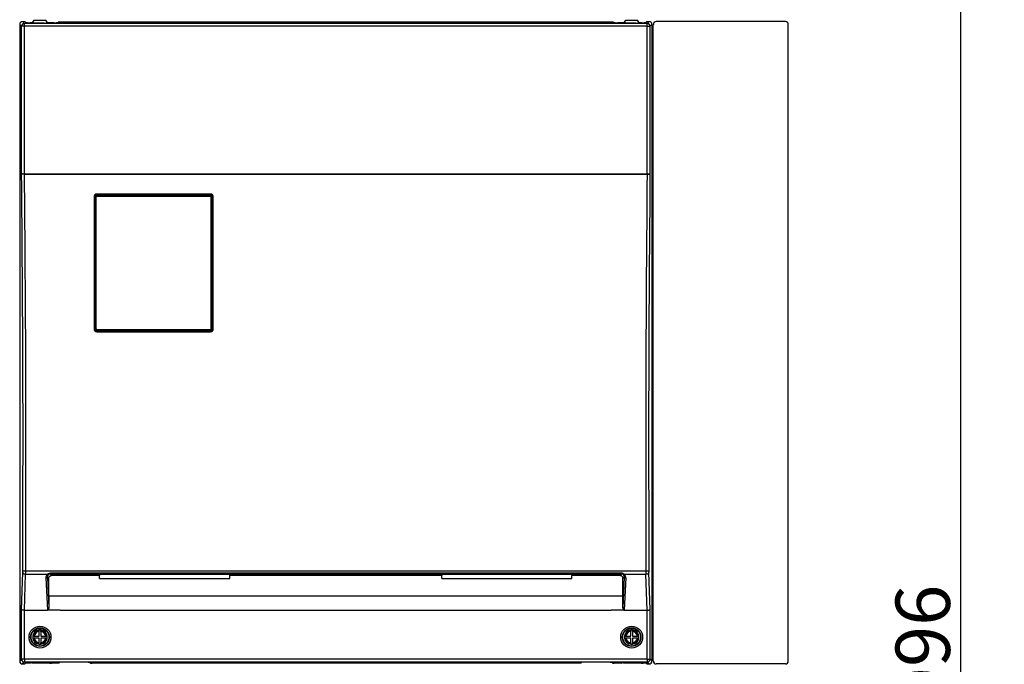
# Model space of a CAD drawing. Extents: x 131 to 266, y 137 to 371.
# Drawn here: x 149 to 194, y 299 to 329 of the extents above; entities that cross this region are included whole.
import ezdxf

# ---------------------------------------------------------------- set-up
doc = ezdxf.new("R2010")
doc.units = 0
doc.header["$MEASUREMENT"] = 0
doc.layers.get('0').update_dxf_attribs({"linetype": 'CONTINUOUS'})
doc.layers.get('DEFPOINTS').update_dxf_attribs({"linetype": 'CONTINUOUS'})
doc.layers.add('GAIKEI', color=7, linetype='CONTINUOUS')
doc.layers.add('SUNPO', color=3, linetype='CONTINUOUS')
doc.styles.get("Standard").update_dxf_attribs({"font": 'MONOTXT.shx', "bigfont": 'BIGFONT.shx'})
doc.dimstyles.get("Standard").update_dxf_attribs({"dimscale": 0, "dimtxt": 3, "dimasz": 2, "dimexe": 2, "dimexo": 2, "dimgap": 0.09, "dimtad": 3, "dimdec": 4, "dimzin": 0, "dimtxsty": 'STANDARD', "dimblk1": 'OPEN30', "dimblk2": 'OPEN30', "dimsah": 1, "dimcen": 0, "dimazin": 3, "dimtfac": 1, "dimtdec": 4, "dimtofl": 0, "dimtmove": 0, "dimatfit": 3, "dimtolj": 1, "dimtzin": 0})

# ---------------------------------------------------------------- blocks, each defined once
blk = doc.blocks.new('_OPEN30')
at = {"color": 0, "linetype": 'BYBLOCK'}
for p, q in [((-1, 0.268), (0, 0)), ((0, 0), (-1, -0.268)), ((0, 0), (-1, 0))]:
    blk.add_line(p, q, dxfattribs=at)
blk = doc.blocks.new('*D6')
at = {"layer": 'DEFPOINTS', "color": 0}
for p in [(183.992, 331.486), (191.992, 331.486), (183.992, 265.086)]:
    blk.add_point(p, dxfattribs=at)
at = {"layer": 'SUNPO', "color": 0}
for p, q in [((185.992, 331.486), (193.992, 331.486)), ((191.992, 267.086), (191.992, 329.486)), ((185.992, 265.086), (193.992, 265.086))]:
    blk.add_line(p, q, dxfattribs=at)
at = {"layer": 'SUNPO', "color": 0, "xscale": 2, "yscale": 2, "zscale": 2}
for p, rotation in [((191.992, 331.486), 90), ((191.992, 265.086), 270)]:
    blk.add_blockref('_OPEN30', p, dxfattribs=dict(at, rotation=rotation))
at = {"layer": 'SUNPO', "color": 0, "insert": (190.242, 298.286), "char_height": 2.5, "attachment_point": 5, "rotation": 90}
blk.add_mtext('\\A1;約996', dxfattribs=at)

msp = doc.modelspace()

# ---------------------------------------------------------------- linework, layer by layer
at = {"layer": 'GAIKEI', "linetype": 'CONTINUOUS'}
for p, q in [((148.85835, 328.71934), (148.95885, 328.71934)), ((148.95885, 328.71934), (149.00173, 328.67647)), ((149.36981, 328.6629), (149.20815, 328.6629)), ((149.30979, 328.6629), (149.3252, 328.68601)), ((149.32901, 328.69173), (149.3252, 328.68601)), ((149.32901, 328.69173), (149.39187, 328.78601)), ((149.39313, 328.64006), (149.36981, 328.6629)), ((149.39187, 328.78601), (149.9252, 328.78601)), ((149.39362, 328.63979), (149.39313, 328.64006)), ((149.39762, 328.63898), (149.39362, 328.63979)), ((149.41196, 328.63781), (149.39762, 328.63898)), ((149.45975, 328.63676), (149.41196, 328.63781)), ((149.85731, 328.63676), (149.45975, 328.63676)), ((149.85731, 328.63676), (149.90511, 328.63781)), ((149.90511, 328.63781), (149.91944, 328.63898)), ((149.91944, 328.63898), (149.92344, 328.63979)), ((149.92344, 328.63979), (149.92394, 328.64006)), ((149.94725, 328.6629), (149.92394, 328.64006)), ((149.98806, 328.69173), (149.9252, 328.78601)), ((150.29187, 328.6629), (149.94725, 328.6629)), ((149.98806, 328.69173), (149.99187, 328.68601)), ((150.00727, 328.6629), (149.99187, 328.68601)), ((150.49187, 328.6872), (150.49187, 328.67699)), ((176.0252, 328.6872), (150.49187, 328.6872)), ((176.0252, 328.6872), (176.0252, 328.67699)), ((176.56981, 328.6629), (176.2252, 328.6629)), ((176.50979, 328.6629), (176.5252, 328.68601)), ((176.52901, 328.69173), (176.5252, 328.68601)), ((176.52901, 328.69173), (176.59187, 328.78601)), ((176.56981, 328.6629), (176.59313, 328.64006)), ((176.59187, 328.78601), (177.1252, 328.78601)), ((176.59362, 328.63979), (176.59313, 328.64006)), ((176.59762, 328.63898), (176.59362, 328.63979)), ((176.61196, 328.63781), (176.59762, 328.63898)), ((176.65975, 328.63676), (176.61196, 328.63781)), ((177.05731, 328.63676), (176.65975, 328.63676)), ((177.05731, 328.63676), (177.10511, 328.63781)), ((177.10511, 328.63781), (177.11944, 328.63898)), ((177.11944, 328.63898), (177.12344, 328.63979)), ((177.12344, 328.63979), (177.12394, 328.64006)), ((177.12394, 328.64006), (177.14725, 328.6629)), ((177.18806, 328.69173), (177.1252, 328.78601)), ((177.30891, 328.6629), (177.14725, 328.6629)), ((177.18806, 328.69173), (177.19187, 328.68601)), ((177.20727, 328.6629), (177.19187, 328.68601)), ((177.55821, 328.71934), (177.51534, 328.67647)), ((177.55821, 328.71934), (177.65871, 328.71934)), ((183.92538, 328.71934), (177.99169, 328.71934)), ((148.7252, 328.58619), (148.7252, 299.31916)), ((177.79187, 328.58619), (177.79187, 299.31916)), ((177.85154, 299.33352), (177.85154, 328.57183)), ((177.85154, 328.57183), (177.85853, 328.57183)), ((177.85853, 328.57183), (177.85853, 328.58619)), ((184.05853, 299.31916), (184.05853, 328.58619)), ((148.95885, 299.18601), (148.9875, 299.21466)), ((149.13259, 299.21466), (148.9875, 299.21466)), ((149.17652, 299.21552), (149.13259, 299.21466)), ((149.1947, 299.21688), (149.17652, 299.21552)), ((149.19867, 299.21769), (149.1947, 299.21688)), ((149.19916, 299.21797), (149.19867, 299.21769)), ((149.19916, 299.21797), (149.22189, 299.24069)), ((149.22238, 299.24097), (149.22189, 299.24069)), ((149.22635, 299.24178), (149.22238, 299.24097)), ((149.24066, 299.24295), (149.22635, 299.24178)), ((149.28846, 299.24401), (149.24066, 299.24295)), ((149.28846, 299.24401), (150.0286, 299.24401)), ((150.0286, 299.24401), (150.0764, 299.24295)), ((150.0764, 299.24295), (150.09071, 299.24178)), ((150.09071, 299.24178), (150.09468, 299.24097)), ((150.09468, 299.24097), (150.09518, 299.24069)), ((150.11791, 299.21797), (150.09518, 299.24069)), ((150.11791, 299.21797), (150.1184, 299.21769)), ((150.1184, 299.21769), (150.12237, 299.21688)), ((150.12237, 299.21688), (150.14054, 299.21552)), ((150.14054, 299.21552), (150.18448, 299.21466)), ((150.46209, 299.21466), (150.18448, 299.21466)), ((150.50603, 299.21552), (150.46209, 299.21466)), ((150.52421, 299.21688), (150.50603, 299.21552)), ((150.52818, 299.21769), (150.52421, 299.21688)), ((150.52867, 299.21797), (150.52818, 299.21769)), ((150.5755, 299.2648), (150.52867, 299.21797)), ((150.57599, 299.26508), (150.5755, 299.2648)), ((150.57997, 299.26589), (150.57599, 299.26508)), ((150.59427, 299.26706), (150.57997, 299.26589)), ((150.64208, 299.26811), (150.59427, 299.26706)), ((151.87499, 299.26811), (150.64208, 299.26811)), ((151.87499, 299.26811), (151.92279, 299.26706)), ((151.92279, 299.26706), (151.9371, 299.26589)), ((151.9371, 299.26589), (151.94108, 299.26508)), ((151.94108, 299.26508), (151.94156, 299.2648)), ((151.94156, 299.2648), (151.9884, 299.21797)), ((151.9884, 299.21797), (151.98889, 299.21769)), ((151.98889, 299.21769), (151.99286, 299.21688)), ((151.99286, 299.21688), (152.01104, 299.21552)), ((152.01104, 299.21552), (152.05498, 299.21466)), ((174.46209, 299.21466), (152.05498, 299.21466)), ((174.50603, 299.21552), (174.46209, 299.21466)), ((174.52421, 299.21688), (174.50603, 299.21552)), ((174.52818, 299.21769), (174.52421, 299.21688)), ((174.52867, 299.21797), (174.52818, 299.21769)), ((174.5755, 299.2648), (174.52867, 299.21797)), ((174.57599, 299.26508), (174.5755, 299.2648)), ((174.57997, 299.26589), (174.57599, 299.26508)), ((174.59427, 299.26706), (174.57997, 299.26589)), ((174.64208, 299.26811), (174.59427, 299.26706)), ((175.87499, 299.26811), (174.64208, 299.26811)), ((175.87499, 299.26811), (175.92279, 299.26706)), ((175.92279, 299.26706), (175.9371, 299.26589)), ((175.9371, 299.26589), (175.94108, 299.26508)), ((175.94108, 299.26508), (175.94156, 299.2648)), ((175.94156, 299.2648), (175.9884, 299.21797)), ((175.9884, 299.21797), (175.98889, 299.21769)), ((175.98889, 299.21769), (175.99286, 299.21688)), ((175.99286, 299.21688), (176.01104, 299.21552)), ((176.01104, 299.21552), (176.05498, 299.21466)), ((176.33259, 299.21466), (176.05498, 299.21466)), ((176.37652, 299.21552), (176.33259, 299.21466)), ((176.3947, 299.21688), (176.37652, 299.21552)), ((176.39867, 299.21769), (176.3947, 299.21688)), ((176.39916, 299.21797), (176.39867, 299.21769)), ((176.39916, 299.21797), (176.42189, 299.24069)), ((176.42238, 299.24097), (176.42189, 299.24069)), ((176.42635, 299.24178), (176.42238, 299.24097)), ((176.44066, 299.24295), (176.42635, 299.24178)), ((176.48846, 299.24401), (176.44066, 299.24295)), ((176.48846, 299.24401), (177.2286, 299.24401)), ((177.2286, 299.24401), (177.2764, 299.24295)), ((177.2764, 299.24295), (177.29071, 299.24178)), ((177.29071, 299.24178), (177.29468, 299.24097)), ((177.29468, 299.24097), (177.29518, 299.24069)), ((177.31791, 299.21797), (177.29518, 299.24069)), ((177.31791, 299.21797), (177.3184, 299.21769)), ((177.3184, 299.21769), (177.32237, 299.21688)), ((177.32237, 299.21688), (177.34054, 299.21552)), ((177.34054, 299.21552), (177.38448, 299.21466)), ((177.52956, 299.21466), (177.38448, 299.21466)), ((177.55821, 299.18601), (177.52956, 299.21466)), ((177.85154, 299.33352), (177.85853, 299.33352)), ((177.85853, 299.31916), (177.85853, 299.33352)), ((148.85835, 299.18601), (148.95885, 299.18601)), ((177.55821, 299.18601), (177.65871, 299.18601)), ((183.92538, 299.18601), (177.99169, 299.18601))]:
    msp.add_line(p, q, dxfattribs=at)
at = {"layer": 'GAIKEI', "color": 1, "linetype": 'CONTINUOUS'}
for p, q in [((148.94606, 328.63163), (148.85835, 328.71934)), ((177.571, 328.63163), (177.65871, 328.71934)), ((148.81291, 328.49848), (148.7252, 328.58619)), ((148.94606, 328.49848), (148.81291, 328.49848)), ((148.81291, 321.69934), (148.81291, 328.49848)), ((148.94606, 328.49848), (148.94606, 328.63163)), ((177.571, 328.63163), (148.94606, 328.63163)), ((148.94606, 321.71934), (148.94606, 328.49848)), ((177.571, 328.49848), (148.94606, 328.49848)), ((177.571, 328.49848), (177.571, 328.63163)), ((177.571, 321.71934), (177.571, 328.49848)), ((177.571, 328.49848), (177.70415, 328.49848)), ((177.70415, 328.49848), (177.79187, 328.58619)), ((177.70415, 321.69934), (177.70415, 328.49848)), ((148.81473, 321.69934), (148.81291, 321.69934)), ((148.81533, 321.69956), (148.81473, 321.69934)), ((148.81633, 321.69977), (148.81533, 321.69956)), ((148.82434, 321.70059), (148.81633, 321.69977)), ((148.82574, 321.71613), (148.81934, 321.71212)), ((148.85817, 321.70204), (148.82434, 321.70059)), ((148.83409, 321.71829), (148.82574, 321.71613)), ((148.84961, 321.71934), (148.83409, 321.71829)), ((148.84961, 321.71934), (148.9481, 321.71934)), ((148.9481, 321.70317), (148.85817, 321.70204)), ((148.9481, 321.71934), (148.9481, 321.70317)), ((148.9481, 321.71934), (177.56896, 321.71934)), ((148.9481, 321.70317), (177.56896, 321.70317)), ((177.56896, 321.71934), (177.56896, 321.70317)), ((177.56896, 321.71934), (177.66745, 321.71934)), ((177.56896, 321.70317), (177.6589, 321.70204)), ((177.6589, 321.70204), (177.69273, 321.70059)), ((177.66745, 321.71934), (177.68381, 321.71816)), ((177.68381, 321.71816), (177.69166, 321.71599)), ((177.69166, 321.71599), (177.69772, 321.71212)), ((177.69273, 321.70059), (177.70074, 321.69977)), ((177.70074, 321.69977), (177.70174, 321.69956)), ((177.70174, 321.69956), (177.70233, 321.69934)), ((177.70233, 321.69934), (177.70415, 321.69934)), ((152.14521, 320.65501), (152.14521, 314.58713)), ((152.15854, 320.65267), (152.15854, 314.58601)), ((152.1901, 320.41817), (152.19245, 320.67238)), ((152.19012, 314.58415), (152.1901, 320.65458)), ((152.19245, 320.67238), (152.19254, 320.67517)), ((152.21186, 320.65279), (152.19245, 320.67238)), ((152.21188, 314.58593), (152.21186, 320.65279)), ((152.24517, 314.5886), (152.24514, 320.65833)), ((152.25315, 320.73807), (152.25903, 320.73833)), ((152.27812, 320.71906), (152.25903, 320.73833)), ((152.25903, 320.73833), (157.51139, 320.73833)), ((152.27584, 320.74113), (157.49457, 320.74113)), ((152.27812, 320.69164), (152.27812, 320.71906)), ((152.27812, 320.71906), (157.49229, 320.71906)), ((152.27812, 320.69164), (157.49229, 320.69164)), ((152.27854, 320.78837), (152.27854, 320.77267)), ((157.49187, 320.78837), (152.27854, 320.78837)), ((157.49187, 320.77267), (152.27854, 320.77267)), ((157.49187, 320.78837), (157.49187, 320.77267)), ((157.49229, 320.71906), (157.51139, 320.73833)), ((157.49229, 320.69164), (157.49229, 320.71906)), ((157.51139, 320.73833), (157.51726, 320.73807)), ((157.52525, 314.5886), (157.52527, 320.65833)), ((157.55853, 314.58593), (157.55855, 320.65279)), ((157.55855, 320.65279), (157.57796, 320.67238)), ((157.57796, 320.67238), (157.57787, 320.67517)), ((157.58031, 320.41823), (157.57796, 320.67238)), ((157.58029, 314.58415), (157.58031, 320.65458)), ((157.61187, 320.65267), (157.61193, 320.65288)), ((157.61187, 314.58601), (157.61187, 320.65267)), ((157.61193, 320.65288), (157.61221, 320.65319)), ((157.61221, 320.65319), (157.61319, 320.65369)), ((157.61319, 320.65369), (157.61837, 320.65468)), ((157.61837, 320.65468), (157.62521, 320.65501)), ((157.62521, 314.58713), (157.62521, 320.65501)), ((152.19202, 314.56616), (152.21188, 314.58593)), ((152.25883, 314.49952), (152.2786, 314.51921)), ((157.49336, 314.4976), (152.27705, 314.4976)), ((152.27854, 314.45377), (152.27854, 314.46601)), ((152.27854, 314.46601), (157.49187, 314.46601)), ((152.27854, 314.45377), (157.49187, 314.45377)), ((152.2786, 314.55529), (157.49181, 314.55529)), ((152.2786, 314.55529), (152.2786, 314.51921)), ((152.2786, 314.51921), (157.49181, 314.51921)), ((157.49181, 314.55529), (157.49181, 314.51921)), ((157.49181, 314.51921), (157.51158, 314.49952)), ((157.49187, 314.45377), (157.49187, 314.46601)), ((157.55853, 314.58593), (157.57839, 314.56616)), ((148.81291, 301.6894), (148.86599, 303.38807)), ((148.94705, 301.65268), (148.99913, 303.3198)), ((148.99913, 303.3198), (150.01815, 303.3198)), ((149.00057, 303.46302), (177.51649, 303.46302)), ((150.01815, 303.3198), (150.03444, 303.33179)), ((150.03444, 303.33179), (150.05236, 303.34204)), ((150.05236, 303.34204), (150.07163, 303.35012)), ((150.07163, 303.35012), (150.09191, 303.35568)), ((150.09191, 303.35568), (150.1128, 303.35852)), ((150.1128, 303.35852), (150.12334, 303.35887)), ((150.12334, 303.35887), (150.12334, 303.31862)), ((176.39372, 303.35887), (150.12334, 303.35887)), ((150.12334, 303.31862), (150.19372, 303.2493)), ((176.39372, 303.31862), (150.12334, 303.31862)), ((152.42523, 303.31006), (152.40094, 303.2493)), ((152.42523, 303.31006), (158.3585, 303.31006)), ((158.3585, 303.31006), (158.38279, 303.2493)), ((168.15856, 303.31006), (168.13427, 303.2493)), ((168.15856, 303.31006), (174.09183, 303.31006)), ((174.09183, 303.31006), (174.11612, 303.2493)), ((176.39372, 303.31862), (176.32334, 303.2493)), ((176.39372, 303.35887), (176.39372, 303.31862)), ((176.49891, 303.3198), (177.51793, 303.3198)), ((177.57001, 301.65268), (177.51793, 303.3198)), ((177.70415, 301.6894), (177.65108, 303.38807)), ((149.93013, 303.1419), (149.99932, 301.65268)), ((149.9967, 303.17705), (150.05853, 303.11615)), ((149.9967, 303.17705), (150.06193, 301.77296)), ((150.05853, 303.11615), (150.06067, 303.13962)), ((150.05853, 302.30463), (150.05853, 303.11615)), ((150.06067, 303.13962), (150.06702, 303.16239)), ((150.06702, 303.16239), (150.07738, 303.18374)), ((150.07738, 303.18374), (150.09147, 303.20303)), ((150.09147, 303.20303), (150.10887, 303.21963)), ((150.10887, 303.21963), (150.12909, 303.23298)), ((150.12909, 303.23298), (150.15149, 303.24258)), ((150.15149, 303.24258), (150.17535, 303.24805)), ((150.17535, 303.24805), (150.19372, 303.2493)), ((152.40094, 303.2493), (150.19372, 303.2493)), ((152.40179, 303.11083), (152.40094, 303.2493)), ((152.40179, 303.11083), (158.38194, 303.11083)), ((158.38194, 303.11083), (158.38279, 303.2493)), ((168.13427, 303.2493), (158.38279, 303.2493)), ((168.13512, 303.11083), (168.13427, 303.2493)), ((168.13512, 303.11083), (174.11528, 303.11083)), ((174.11528, 303.11083), (174.11612, 303.2493)), ((176.32334, 303.2493), (174.11612, 303.2493)), ((176.34171, 303.24805), (176.32334, 303.2493)), ((176.36557, 303.24258), (176.34171, 303.24805)), ((176.38798, 303.23298), (176.36557, 303.24258)), ((176.40819, 303.21963), (176.38798, 303.23298)), ((176.4256, 303.20303), (176.40819, 303.21963)), ((176.43968, 303.18374), (176.4256, 303.20303)), ((176.45004, 303.16239), (176.43968, 303.18374)), ((176.45639, 303.13962), (176.45004, 303.16239)), ((176.52036, 303.17705), (176.45513, 301.77296)), ((176.45853, 303.11615), (176.45639, 303.13962)), ((176.52036, 303.17705), (176.45853, 303.11615)), ((176.45853, 302.30463), (176.45853, 303.11615)), ((176.58693, 303.1419), (176.51774, 301.65268)), ((176.45853, 302.30463), (150.05853, 302.30463)), ((148.81449, 301.68535), (148.81291, 301.6894)), ((148.81291, 299.40687), (148.81291, 301.6894)), ((148.81988, 301.67937), (148.81449, 301.68535)), ((148.82875, 301.67364), (148.81988, 301.67937)), ((148.84571, 301.66667), (148.82875, 301.67364)), ((148.86783, 301.66079), (148.84571, 301.66667)), ((148.9012, 301.65547), (148.86783, 301.66079)), ((148.94606, 301.65268), (148.9012, 301.65547)), ((148.94606, 299.40687), (148.94606, 301.65268)), ((148.94606, 301.65268), (148.94705, 301.65268)), ((148.94705, 301.65268), (149.99932, 301.65268)), ((150.02119, 301.66003), (150.00956, 301.65424)), ((150.59187, 301.65424), (150.00956, 301.65424)), ((150.03096, 301.66876), (150.02119, 301.66003)), ((150.03893, 301.6792), (150.03096, 301.66876)), ((150.04804, 301.69651), (150.03893, 301.6792)), ((150.05454, 301.71496), (150.04804, 301.69651)), ((150.05988, 301.74047), (150.05454, 301.71496)), ((150.06193, 301.77296), (150.05988, 301.74047)), ((150.59187, 301.65424), (175.9252, 301.65424)), ((176.50751, 301.65424), (175.9252, 301.65424)), ((176.45513, 301.77296), (176.45713, 301.74085)), ((176.45713, 301.74085), (176.46192, 301.71717)), ((176.46192, 301.71717), (176.46994, 301.6944)), ((176.46994, 301.6944), (176.47752, 301.68018)), ((176.47752, 301.68018), (176.48742, 301.66735)), ((176.48742, 301.66735), (176.4934, 301.66187)), ((176.4934, 301.66187), (176.50011, 301.65739)), ((176.50011, 301.65739), (176.50751, 301.65424)), ((176.51774, 301.65268), (177.57001, 301.65268)), ((177.57001, 301.65268), (177.571, 301.65268)), ((177.571, 301.65268), (177.61586, 301.65547)), ((177.571, 299.40687), (177.571, 301.65268)), ((177.61586, 301.65547), (177.64923, 301.66079)), ((177.64923, 301.66079), (177.67136, 301.66667)), ((177.67136, 301.66667), (177.68831, 301.67364)), ((177.68831, 301.67364), (177.69719, 301.67937)), ((177.69719, 301.67937), (177.70257, 301.68535)), ((177.70257, 301.68535), (177.70415, 301.6894)), ((177.70415, 299.40687), (177.70415, 301.6894)), ((149.6152, 300.74985), (149.6152, 300.7162)), ((149.6152, 300.68247), (149.6152, 300.7162)), ((149.6152, 300.46267), (149.6152, 300.68247)), ((149.70187, 300.74985), (149.70187, 300.7162)), ((149.70187, 300.68247), (149.70187, 300.7162)), ((149.70187, 300.68247), (149.70187, 300.46267)), ((176.8152, 300.74985), (176.8152, 300.7162)), ((176.8152, 300.68247), (176.8152, 300.7162)), ((176.8152, 300.46267), (176.8152, 300.68247)), ((176.90187, 300.74985), (176.90187, 300.7162)), ((176.90187, 300.68247), (176.90187, 300.7162)), ((176.90187, 300.68247), (176.90187, 300.46267)), ((149.32803, 300.46267), (149.36168, 300.46267)), ((149.32803, 300.37601), (149.36168, 300.37601)), ((149.36168, 300.46267), (149.39541, 300.46267)), ((149.36168, 300.37601), (149.39541, 300.37601)), ((149.39541, 300.46267), (149.6152, 300.46267)), ((149.6152, 300.37601), (149.39541, 300.37601)), ((149.6152, 300.15622), (149.6152, 300.37601)), ((149.6152, 300.12249), (149.6152, 300.15622)), ((149.6152, 300.08884), (149.6152, 300.12249)), ((149.70187, 300.46267), (149.92165, 300.46267)), ((149.70187, 300.37601), (149.70187, 300.15622)), ((149.92165, 300.37601), (149.70187, 300.37601)), ((149.70187, 300.12249), (149.70187, 300.15622)), ((149.70187, 300.08884), (149.70187, 300.12249)), ((149.92165, 300.46267), (149.95538, 300.46267)), ((149.92165, 300.37601), (149.95538, 300.37601)), ((149.98903, 300.46267), (149.95538, 300.46267)), ((149.98903, 300.37601), (149.95538, 300.37601)), ((176.52803, 300.46267), (176.56168, 300.46267)), ((176.52803, 300.37601), (176.56168, 300.37601)), ((176.56168, 300.46267), (176.59541, 300.46267)), ((176.56168, 300.37601), (176.59541, 300.37601)), ((176.59541, 300.46267), (176.8152, 300.46267)), ((176.8152, 300.37601), (176.59541, 300.37601)), ((176.8152, 300.15622), (176.8152, 300.37601)), ((176.8152, 300.12249), (176.8152, 300.15622)), ((176.8152, 300.08884), (176.8152, 300.12249)), ((176.90187, 300.46267), (177.12165, 300.46267)), ((177.12165, 300.37601), (176.90187, 300.37601)), ((176.90187, 300.37601), (176.90187, 300.15622)), ((176.90187, 300.12249), (176.90187, 300.15622)), ((176.90187, 300.08884), (176.90187, 300.12249)), ((177.12165, 300.46267), (177.15538, 300.46267)), ((177.12165, 300.37601), (177.15538, 300.37601)), ((177.18903, 300.46267), (177.15538, 300.46267)), ((177.18903, 300.37601), (177.15538, 300.37601)), ((148.81291, 299.40687), (148.7252, 299.31916)), ((148.94606, 299.40687), (148.81291, 299.40687)), ((148.94606, 299.27372), (148.85835, 299.18601)), ((177.571, 299.40687), (148.94606, 299.40687)), ((148.94606, 299.40687), (148.94606, 299.27372)), ((177.571, 299.27372), (148.94606, 299.27372)), ((177.571, 299.40687), (177.70415, 299.40687)), ((177.571, 299.40687), (177.571, 299.27372)), ((177.571, 299.27372), (177.65871, 299.18601)), ((177.70415, 299.40687), (177.79187, 299.31916))]:
    msp.add_line(p, q, dxfattribs=at)
for centre, radius in [((149.65853, 300.41934), 0.50378), ((149.65853, 300.41934), 0.42984), ((149.65853, 300.41934), 0.40923), ((176.85853, 300.41934), 0.50378), ((176.85853, 300.41934), 0.42984), ((176.85853, 300.41934), 0.40923)]:
    msp.add_circle(centre, radius, dxfattribs=at)
at = {"layer": 'GAIKEI', "linetype": 'CONTINUOUS'}
for centre, radius, start, end in [((148.85826, 328.58627), 0.13306, 89.96452, 180.035481), ((177.6588, 328.58627), 0.13306, 359.964518, 90.035479), ((177.9916, 328.58627), 0.13306, 89.96452, 180.035481), ((183.92546, 328.58627), 0.13306, 359.964525, 90.035485), ((176.85853, 300.41934), 0.33333, 352.530406, 7.469587), ((148.85826, 299.31908), 0.13306, 179.964529, 270.03549), ((177.6588, 299.31908), 0.13306, 269.964521, 0.035482), ((177.9916, 299.31908), 0.13306, 179.964529, 270.03549), ((183.92546, 299.31908), 0.13306, 269.964515, 0.035475)]:
    msp.add_arc(centre, radius, start, end, dxfattribs=at)
at = {"layer": 'GAIKEI', "color": 1, "linetype": 'CONTINUOUS'}
for centre, radius, start, end in [((148.83527, 321.69608), 0.0226, 134.790819, 171.687611), ((177.6818, 321.69608), 0.0226, 8.312394, 45.209183), ((152.27855, 320.65503), 0.13335, 90.006635, 180.006589), ((152.27854, 320.65267), 0.12, 90.000003, 180.000005), ((152.27832, 320.65264), 0.06643, 90.172294, 179.870204), ((152.27822, 320.65861), 0.03305, 90.174446, 180.478419), ((157.49186, 320.65503), 0.13335, 359.993412, 89.99335), ((157.49187, 320.65267), 0.12, 0, 90.000003), ((157.49209, 320.65264), 0.06643, 0.12979, 89.827704), ((157.49219, 320.65861), 0.03305, 359.523103, 89.825197), ((152.27855, 314.58712), 0.13335, 179.993393, 269.993389), ((152.27854, 314.58601), 0.12, 180.000005, 270.000001), ((152.27686, 314.5844), 0.08678, 180.167143, 270.122347), ((152.27864, 314.58599), 0.06678, 180.053516, 269.965437), ((152.27854, 314.58869), 0.03338, 180.151953, 270.107313), ((157.49187, 314.58869), 0.03338, 269.892688, 359.848114), ((157.49177, 314.58599), 0.06678, 270.034565, 359.946483), ((157.49186, 314.58712), 0.13335, 270.006616, 0.006614), ((157.49187, 314.58601), 0.12, 269.999997, 0), ((157.49355, 314.5844), 0.08678, 269.877648, 359.832861), ((145.61377, 303.48519), 3.25367, 358.28959, 359.803094), ((139.97236, 303.48171), 9.02823, 358.972424, 359.881407), ((150.1226, 303.19414), 0.12446, 89.661143, 123.776143), ((176.39446, 303.19414), 0.12446, 56.223808, 90.338896), ((186.55171, 303.48164), 9.03523, 180.118075, 181.026354), ((180.90329, 303.48519), 3.25367, 180.196909, 181.710411), ((192.6049, 302.31151), 42.54638, 180.009257, 180.725265), ((133.91216, 302.31151), 42.54638, 359.27473, 359.99074), ((149.99927, 301.68735), 0.03467, 270.077349, 287.254913), ((176.51779, 301.68735), 0.03467, 252.745088, 269.922652), ((149.65853, 300.41934), 0.33333, 97.469593, 172.530415), ((149.65853, 300.41934), 0.3, 98.30511, 171.694891), ((149.65853, 300.41934), 0.26667, 99.352034, 170.64796), ((149.65853, 300.41934), 0.33333, 82.530405, 97.469593), ((149.65853, 300.41934), 0.33333, 7.469592, 82.530405), ((149.65853, 300.41934), 0.3, 8.30511, 81.694888), ((149.65853, 300.41934), 0.26667, 9.352044, 80.647957), ((176.85853, 300.41934), 0.33333, 97.469593, 172.530415), ((176.85853, 300.41934), 0.3, 98.30511, 171.694891), ((176.85853, 300.41934), 0.26667, 99.352034, 170.64796), ((176.85853, 300.41934), 0.33333, 82.530405, 97.469593), ((176.85853, 300.41934), 0.33333, 7.469592, 82.530405), ((176.85853, 300.41934), 0.3, 8.30511, 81.694888), ((176.85853, 300.41934), 0.26667, 9.352044, 80.647957), ((149.65853, 300.41934), 0.33333, 172.530415, 187.469596), ((149.65853, 300.41934), 0.33333, 187.469596, 262.530397), ((149.65853, 300.41934), 0.3, 188.305106, 261.6949), ((149.65853, 300.41934), 0.26667, 189.35205, 260.647969), ((149.65853, 300.41934), 0.26667, 279.352032, 350.647952), ((149.65853, 300.41934), 0.33333, 277.469605, 352.530406), ((149.65853, 300.41934), 0.3, 278.305101, 351.694883), ((149.65853, 300.41934), 0.33333, 352.530406, 7.469587), ((176.85853, 300.41934), 0.33333, 172.530415, 187.469596), ((176.85853, 300.41934), 0.33333, 187.469596, 262.530397), ((176.85853, 300.41934), 0.3, 188.305106, 261.6949), ((176.85853, 300.41934), 0.26667, 189.35205, 260.647969), ((176.85853, 300.41934), 0.3, 278.305101, 351.694883), ((176.85853, 300.41934), 0.33333, 277.469605, 352.530406), ((176.85853, 300.41934), 0.26667, 279.352032, 350.647952), ((149.65853, 300.41934), 0.33333, 262.530397, 277.469605), ((176.85853, 300.41934), 0.33333, 262.530397, 277.469605)]:
    msp.add_arc(centre, radius, start, end, dxfattribs=at)
at = {"layer": 'GAIKEI', "linetype": 'CONTINUOUS'}
for points in [[(149.00173, 328.67647), (149.0099, 328.67326), (149.01859, 328.67169), (149.02706, 328.67052), (149.03553, 328.6695), (149.0465, 328.66842), (149.05751, 328.66754), (149.07068, 328.66664), (149.08386, 328.66587), (149.09882, 328.66514), (149.11379, 328.66454), (149.13009, 328.66401), (149.14638, 328.66358), (149.17727, 328.66307), (149.20815, 328.6629)], [(150.29186, 328.6629), (150.32607, 328.66311), (150.36027, 328.66375), (150.37607, 328.66421), (150.39186, 328.66479), (150.40614, 328.66543), (150.42042, 328.6662), (150.43277, 328.667), (150.44507, 328.66794), (150.45502, 328.66883), (150.46507, 328.66995), (150.47259, 328.67097), (150.4798, 328.67217), (150.48409, 328.6731), (150.48883, 328.67454), (150.49089, 328.67547), (150.49187, 328.67699)], [(176.0252, 328.67699), (176.03069, 328.6735), (176.03726, 328.67217), (176.04467, 328.67102), (176.05199, 328.66995), (176.06196, 328.66881), (176.07199, 328.66794), (176.08432, 328.667), (176.09664, 328.6662), (176.11091, 328.66543), (176.1252, 328.66479), (176.141, 328.66421), (176.15679, 328.66375), (176.17363, 328.66338), (176.19047, 328.66312), (176.20783, 328.66296), (176.2252, 328.6629)], [(177.30891, 328.6629), (177.34334, 328.66311), (177.37777, 328.66375), (177.39382, 328.66422), (177.40987, 328.66479), (177.4245, 328.66543), (177.43912, 328.6662), (177.45186, 328.667), (177.46461, 328.66794), (177.47511, 328.66884), (177.48557, 328.66995), (177.49346, 328.67099), (177.50137, 328.67217), (177.50861, 328.6736), (177.51534, 328.67647)]]:
    msp.add_spline(points, degree=3, dxfattribs=at)
at = {"layer": 'GAIKEI', "color": 1, "linetype": 'CONTINUOUS'}
for points in [[(148.94606, 328.63163), (148.92294, 328.62954), (148.90052, 328.62347), (148.88979, 328.619), (148.87949, 328.61361), (148.86969, 328.60734), (148.86048, 328.60024), (148.85191, 328.59237), (148.84406, 328.58379), (148.83699, 328.57455), (148.83075, 328.56474), (148.82539, 328.55442), (148.82094, 328.54368), (148.81497, 328.52142), (148.81292, 328.49848)], [(177.70415, 328.49848), (177.70206, 328.5216), (177.69599, 328.54402), (177.69152, 328.55475), (177.68613, 328.56505), (177.67986, 328.57485), (177.67276, 328.58407), (177.66489, 328.59263), (177.65631, 328.60048), (177.64707, 328.60755), (177.63726, 328.61379), (177.62694, 328.61915), (177.6162, 328.6236), (177.59395, 328.62957), (177.571, 328.63163)], [(148.81934, 321.71212), (148.81736, 321.70925), (148.8159, 321.70609), (148.81503, 321.70276), (148.81473, 321.69934)], [(148.86744, 303.474), (148.87418, 312.5868), (148.81474, 321.69934)], [(149.00058, 303.46301), (149.00735, 312.58321), (148.94811, 321.70316)], [(177.56896, 321.70316), (177.50984, 312.58316), (177.51648, 303.46302)], [(177.70232, 321.69934), (177.64302, 312.58674), (177.64962, 303.47401)], [(177.70233, 321.69934), (177.70203, 321.70281), (177.70113, 321.70618), (177.69968, 321.7093), (177.69773, 321.71212)], [(152.15854, 320.65267), (152.15824, 320.65317), (152.15773, 320.65347), (152.15725, 320.65368), (152.15675, 320.65384), (152.15609, 320.65403), (152.15542, 320.65418), (152.1546, 320.65433), (152.15378, 320.65447), (152.15283, 320.65459), (152.15187, 320.6547), (152.15082, 320.6548), (152.14977, 320.65487), (152.14749, 320.65498), (152.14521, 320.65501)], [(152.27584, 320.74113), (152.26079, 320.7398), (152.24622, 320.73585), (152.23926, 320.73292), (152.23259, 320.7294), (152.22625, 320.72529), (152.2203, 320.72064), (152.21478, 320.71547), (152.20973, 320.70984), (152.20519, 320.70377), (152.20121, 320.69733), (152.19779, 320.69054), (152.19498, 320.68349), (152.19132, 320.66924), (152.1901, 320.65458)], [(152.24514, 320.65833), (152.23944, 320.65825), (152.23374, 320.65798), (152.23111, 320.65779), (152.22848, 320.65755), (152.22609, 320.65728), (152.22372, 320.65696), (152.22166, 320.65663), (152.21961, 320.65624), (152.21793, 320.65586), (152.21628, 320.65541), (152.21504, 320.65499), (152.21382, 320.65448), (152.21267, 320.65382), (152.21186, 320.65279)], [(157.58031, 320.65458), (157.579, 320.66976), (157.57508, 320.68448), (157.57219, 320.6915), (157.56869, 320.69824), (157.56462, 320.70463), (157.56001, 320.71064), (157.5549, 320.71621), (157.54931, 320.72131), (157.54331, 320.72589), (157.53692, 320.72992), (157.5302, 320.73337), (157.52321, 320.7362), (157.5091, 320.73989), (157.49457, 320.74113)], [(157.55855, 320.65279), (157.55744, 320.65402), (157.55594, 320.65477), (157.55458, 320.65526), (157.55321, 320.65567), (157.55143, 320.65611), (157.54963, 320.65648), (157.54747, 320.65685), (157.5453, 320.65716), (157.54284, 320.65745), (157.54037, 320.6577), (157.53768, 320.65791), (157.53499, 320.65808), (157.53013, 320.65827), (157.52527, 320.65833)], [(152.15854, 314.58601), (152.15818, 314.58628), (152.15773, 314.58639), (152.15724, 314.58648), (152.15675, 314.58657), (152.15609, 314.58666), (152.15542, 314.58673), (152.1546, 314.58681), (152.15378, 314.58687), (152.15282, 314.58693), (152.15187, 314.58698), (152.15082, 314.58703), (152.14977, 314.58706), (152.14749, 314.58712), (152.14521, 314.58713)], [(152.24517, 314.5886), (152.23946, 314.58856), (152.23376, 314.58843), (152.23113, 314.58834), (152.2285, 314.58822), (152.22612, 314.58809), (152.22374, 314.58794), (152.22168, 314.58778), (152.21963, 314.58759), (152.21796, 314.58741), (152.2163, 314.58719), (152.21507, 314.58698), (152.21384, 314.58675), (152.21279, 314.58648), (152.21188, 314.58593)], [(157.55853, 314.58593), (157.5573, 314.58657), (157.55593, 314.58688), (157.55456, 314.58711), (157.5532, 314.58732), (157.55141, 314.58753), (157.54962, 314.5877), (157.54746, 314.58788), (157.5453, 314.58803), (157.54284, 314.58817), (157.54037, 314.58829), (157.53768, 314.5884), (157.53499, 314.58848), (157.53012, 314.58857), (157.52525, 314.5886)], [(157.62521, 314.58713), (157.62293, 314.58712), (157.62065, 314.58706), (157.61959, 314.58703), (157.61854, 314.58698), (157.61759, 314.58693), (157.61664, 314.58687), (157.61581, 314.58681), (157.61499, 314.58673), (157.61433, 314.58666), (157.61366, 314.58657), (157.61316, 314.58649), (157.61268, 314.58639), (157.61238, 314.58632), (157.61208, 314.5862), (157.61194, 314.58612), (157.61187, 314.58601)], [(148.86598, 303.38807), (148.86929, 303.37565), (148.87606, 303.3647), (148.88116, 303.35902), (148.88682, 303.3539), (148.8937, 303.34873), (148.90098, 303.34414), (148.90942, 303.33965), (148.91813, 303.33572), (148.92784, 303.33203), (148.93775, 303.32889), (148.94842, 303.3261), (148.95922, 303.32385), (148.9791, 303.32104), (148.99913, 303.3198)], [(148.86742, 303.47401), (148.87236, 303.47147), (148.87783, 303.47024), (148.88329, 303.46932), (148.88874, 303.46851), (148.89587, 303.46764), (148.90304, 303.46693), (148.91168, 303.46621), (148.92031, 303.46558), (148.93016, 303.46498), (148.94002, 303.46448), (148.95079, 303.46403), (148.96157, 303.46367), (148.98107, 303.46322), (149.00057, 303.46302)], [(150.01815, 303.3198), (149.99095, 303.29805), (149.96811, 303.27176), (149.95845, 303.25705), (149.95013, 303.24154), (149.94316, 303.22523), (149.93763, 303.20838), (149.93122, 303.17543), (149.93013, 303.1419)], [(150.05342, 303.29757), (150.03549, 303.28283), (150.02056, 303.26505), (150.01428, 303.25508), (150.00891, 303.24458), (150.00444, 303.23352), (150.00094, 303.2221), (149.99704, 303.19974), (149.9967, 303.17705)], [(150.01815, 303.3198), (150.02483, 303.31279), (150.03204, 303.30632), (150.03517, 303.3039), (150.03845, 303.30166), (150.04128, 303.3), (150.04425, 303.29859), (150.0467, 303.29772), (150.04925, 303.2972), (150.05137, 303.29715), (150.05342, 303.29757)], [(176.49892, 303.3198), (176.47059, 303.33899), (176.43903, 303.35219), (176.41661, 303.35719), (176.39373, 303.35887)], [(176.46364, 303.29757), (176.46821, 303.29725), (176.47264, 303.29852), (176.4756, 303.29991), (176.47842, 303.30154), (176.48168, 303.30375), (176.48482, 303.30615), (176.4883, 303.30911), (176.49164, 303.31221), (176.49535, 303.31594), (176.49891, 303.3198)], [(176.52037, 303.17705), (176.51987, 303.20128), (176.51531, 303.22508), (176.51157, 303.23639), (176.50686, 303.24733), (176.50126, 303.25769), (176.49475, 303.2675), (176.48049, 303.28389), (176.46364, 303.29757)], [(176.58693, 303.1419), (176.58558, 303.17771), (176.57814, 303.21276), (176.57225, 303.22948), (176.56491, 303.24561), (176.55625, 303.26091), (176.54627, 303.27539), (176.52447, 303.29961), (176.49891, 303.3198)], [(177.51649, 303.46302), (177.5393, 303.46328), (177.56209, 303.46388), (177.57263, 303.46428), (177.58316, 303.46478), (177.59268, 303.46532), (177.6022, 303.46596), (177.61041, 303.46662), (177.61863, 303.46738), (177.62532, 303.46811), (177.63196, 303.46901), (177.63686, 303.46984), (177.64178, 303.47079), (177.64598, 303.47185), (177.64964, 303.47401)], [(177.51793, 303.3198), (177.54084, 303.32134), (177.56352, 303.32497), (177.57412, 303.32746), (177.58457, 303.33048), (177.5942, 303.33384), (177.60361, 303.33775), (177.61197, 303.34186), (177.62003, 303.34654), (177.62692, 303.35128), (177.63336, 303.3566), (177.63858, 303.36183), (177.64318, 303.36761), (177.64848, 303.37734), (177.65108, 303.38807)], [(149.93013, 303.1419), (149.94159, 303.1428), (149.95291, 303.14474), (149.95821, 303.14604), (149.96344, 303.14762), (149.96825, 303.14935), (149.97295, 303.15135), (149.97713, 303.15346), (149.98116, 303.15584), (149.9846, 303.15825), (149.98782, 303.16095), (149.99043, 303.16359), (149.99273, 303.16651), (149.99542, 303.17152), (149.9967, 303.17705)], [(176.52037, 303.17705), (176.52193, 303.17082), (176.52523, 303.16529), (176.52773, 303.16241), (176.53052, 303.15982), (176.53393, 303.15718), (176.53753, 303.15483), (176.54172, 303.15252), (176.54604, 303.15049), (176.55087, 303.14857), (176.55579, 303.14693), (176.56111, 303.14545), (176.56649, 303.14425), (176.57667, 303.14266), (176.58693, 303.1419)], [(148.81292, 299.40687), (148.815, 299.38375), (148.82107, 299.36133), (148.82554, 299.3506), (148.83094, 299.3403), (148.8372, 299.3305), (148.8443, 299.32129), (148.85217, 299.31272), (148.86076, 299.30487), (148.86999, 299.2978), (148.8798, 299.29156), (148.89012, 299.2862), (148.90087, 299.28175), (148.92312, 299.27578), (148.94606, 299.27372)], [(177.571, 299.27372), (177.59413, 299.27581), (177.61654, 299.28188), (177.62727, 299.28635), (177.63758, 299.29174), (177.64737, 299.29801), (177.65659, 299.30511), (177.66515, 299.31298), (177.673, 299.32157), (177.68007, 299.3308), (177.68631, 299.34061), (177.69167, 299.35093), (177.69612, 299.36168), (177.70209, 299.38393), (177.70415, 299.40687)]]:
    msp.add_spline(points, degree=3, dxfattribs=at)

# ---------------------------------------------------------------- dimensions: what is measured, and where the dimension line sits
at = {"layer": 'SUNPO'}
dim = msp.add_aligned_dim(p1=(183.99174, 265.08603), p2=(183.99174, 331.486), distance=-8, text='約996', dimstyle='STANDARD', override={"dimscale": 1, "dimtxt": 2.5, "dimgap": 0.5, "dimtofl": 1, "dimtmove": 0}, dxfattribs=at)
dim.commit()
dim.dimension.update_dxf_attribs({"geometry": '*D6', "text_midpoint": (190.24174, 298.28601)})

doc.saveas('drawing.dxf')
